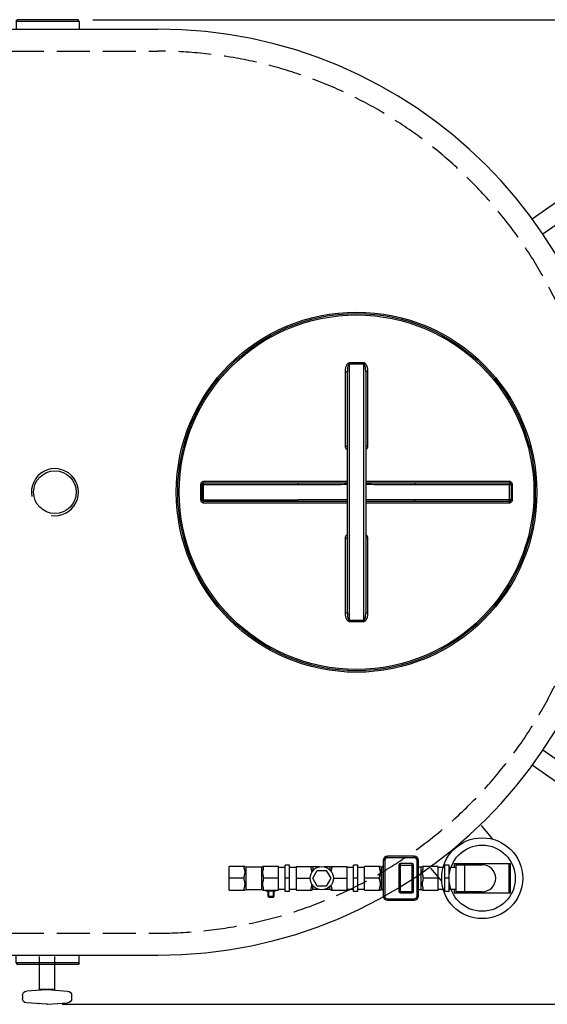
# Model space of a CAD drawing. Units: millimetres. Extents: x 1338 to 5477, y 2436 to 7315.
# Drawn here: x 4014 to 4731, y 2594 to 3933 of the extents above; entities that cross this region are included whole.
import ezdxf

# ---------------------------------------------------------------- set-up
doc = ezdxf.new("R2010")
doc.units = ezdxf.units.MM
doc.header["$LTSCALE"] = 20
doc.linetypes.add('AUSGEZOGEN', pattern=[0])
doc.linetypes.add('gen3a', pattern=[3.125, 2.25, -0.875])
for name, color, linetype in [('0N', 7, 'Continuous'), ('3AN', 6, 'gen3a'), ('5', 3, 'Continuous'), ('BILD', 7, 'AUSGEZOGEN')]:
    doc.layers.add(name, color=color, linetype=linetype)
doc.layers.add('AM_5', color=3, linetype='Continuous', lineweight=25)
doc.styles.get("Standard").update_dxf_attribs({"font": 'ISOCP.SHX'})
doc.dimstyles.new('AM_DIN$0', dxfattribs={"dimscale": 10, "dimtxt": 3.5, "dimasz": 2.5, "dimexe": 1, "dimexo": 1, "dimgap": 1.5, "dimtad": 1, "dimdsep": 46, "dimtxsty": 'STANDARD', "dimcen": 0, "dimclrd": 256, "dimclre": 256, "dimclrt": 2, "dimadec": 0, "dimazin": 2, "dimtp": 0.1, "dimtm": 0.1, "dimtfac": 0.71, "dimtdec": 3, "dimtmove": 0, "dimatfit": 3, "dimfxl": 1, "dimlwd": -1, "dimlwe": -1, "dimarcsym": 0})

# ---------------------------------------------------------------- blocks, each defined once
blk = doc.blocks.new('Muffe R2 DA')
for p, q in [((-42.8, 38.7), (-41.4, 41.2)), ((41.4, 41.2), (-41.4, 41.2)), ((42.8, 38.7), (41.4, 41.2)), ((42.8, 38.7), (-42.8, 38.7)), ((-42.8, 38.7), (-42.8, 28.4)), ((42.8, 38.7), (42.8, 28.4))]:
    blk.add_line(p, q)
blk = doc.blocks.new('fülleinheit DA')
for p, q in [((122.8, -37.5), (141.9, -52.2)), ((68.1, -108.8), (87.1, -123.5))]:
    blk.add_line(p, q)
for radius in [55, 45]:
    blk.add_circle((139.6, -107.1), radius)
blk = doc.blocks.new('transportösen DA')
for p, q in [((-97.2, 79.5), (-79.5, 97.2)), ((-79.5, 97.2), (-12.2, 29.9)), ((-97.2, 79.5), (-29.9, 12.2))]:
    blk.add_line(p, q)
blk = doc.blocks.new('0170.30.45-DS')
for p, q in [((-7722.5, 3187), (-6522.5, 3187)), ((-7722.5, 1927), (-6522.5, 1927))]:
    blk.add_line(p, q)
blk.add_arc((-6522.5, 2557), 630, 270, 90)
at = {"layer": '0N'}
blk.add_circle((-6662.5, 2557), 29, dxfattribs=at)
at = {"layer": '3AN'}
for p, q in [((-7722.5, 3157), (-6522.5, 3157)), ((-7722.5, 1957), (-6522.5, 1957))]:
    blk.add_line(p, q, dxfattribs=at)
blk.add_arc((-6522.5, 2557), 600, 270, 90, dxfattribs=at)
at = {"layer": '5'}
blk.add_arc((-6662.5, 2557), 32, 260.5504, 190.6258, dxfattribs=at)
blk.add_blockref('Muffe R2 DA', (-6672.5, 3158.6))
at = {"xscale": -1}
for name, p, rotation in [('transportösen DA', (-6031, 2901.2), 349.9999999999948), ('Muffe R2 DA', (-6672.5, 1955.4), 180)]:
    blk.add_blockref(name, p, dxfattribs=dict(at, rotation=rotation))
for name, p, rotation in [('transportösen DA', (-6031, 2212.9), 190.0000000000051), ('fülleinheit DA', (-6194.9, 2166.5), 347.5000000000156)]:
    blk.add_blockref(name, p, dxfattribs=dict(rotation=rotation))
blk = doc.blocks.new('sg2IOT3PA2')
at = {"layer": 'BILD', "color": 7, "linetype": 'AUSGEZOGEN'}
for p, q in [((-1088.3, 2641.2), (-1115.6, 2639.1)), ((-1086.8, 2641.2), (-1059.6, 2639.2)), ((-1121.1, 2629.3), (-1121.1, 2633.2)), ((-1054.1, 2629.3), (-1054.1, 2633.2)), ((-1088.3, 2621.3), (-1115.5, 2623.3)), ((-1086.8, 2621.2), (-1059.6, 2623.3))]:
    blk.add_line(p, q, dxfattribs=at)
blk.add_lwpolyline([(-1077.6, 2576.2), (-1077.6, 2621.2), (-1097.6, 2621.2), (-1097.6, 2576.2)], dxfattribs=at)
for centre, radius, start, end in [((-1087.6, 2631.2), 10, 85.684, 94.316), ((-1115.1, 2633.2), 6, 94.316, 180), ((-1115.1, 2629.3), 6, 180, 265.684), ((-1060.1, 2633.2), 6, 0, 85.684), ((-1060.1, 2629.3), 6, 274.316, 0), ((-1087.6, 2631.2), 10, 265.684, 274.316)]:
    blk.add_arc(centre, radius, start, end, dxfattribs=at)
blk.add_point((-1098.5, 2640.2), dxfattribs=at)
blk = doc.blocks.new('FE')
for p, q in [((5394.2, 2036.5), (5358.2, 2036.5)), ((5358.2, 2034.5), (5358.2, 2036.5)), ((5394.2, 2034.5), (5394.2, 2036.5)), ((5224.7, 2024.5), (5218.7, 2024.5)), ((5218.7, 1988.5), (5218.7, 2024.5)), ((5224.7, 1988.5), (5224.7, 2024.5)), ((5317.7, 2024.5), (5311.7, 2024.5)), ((5311.7, 1988.5), (5311.7, 2024.5)), ((5317.7, 1988.5), (5317.7, 2024.5)), ((5354.2, 2030.5), (5352.2, 2030.5)), ((5352.2, 2030.5), (5352.2, 1982.5)), ((5354.2, 2030.5), (5354.2, 1982.5)), ((5394.2, 2034.5), (5358.2, 2034.5)), ((5373.5, 2024.5), (5393.5, 2024.5)), ((5373.5, 2024.5), (5373.5, 1988.5)), ((5391.5, 2026.5), (5375.5, 2026.5)), ((5375.5, 1986.5), (5375.5, 2026.5)), ((5391.5, 1986.5), (5391.5, 2026.5)), ((5393.5, 1988.5), (5393.5, 2024.5)), ((5398.2, 2030.5), (5400.2, 2030.5)), ((5398.2, 1982.5), (5398.2, 2030.5)), ((5400.2, 1982.5), (5400.2, 2030.5)), ((5441.7, 2024.5), (5435.7, 2024.5)), ((5435.7, 1988.5), (5435.7, 2024.5)), ((5441.7, 1988.5), (5441.7, 2024.5)), ((5448.7, 2026.5), (5524.7, 2026.5)), ((5448.7, 2026.5), (5448.7, 2021.5)), ((5450.7, 2026.5), (5450.7, 1986.5)), ((5450.7, 2024.8), (5486.7, 2024.8)), ((5462.7, 2024.8), (5462.7, 1988.3)), ((5522.7, 2026.5), (5522.7, 1986.5)), ((5524.7, 2026.5), (5524.7, 1986.5)), ((5164, 2022.6), (5142.7, 2022.6)), ((5142.7, 1990.5), (5142.7, 2022.6)), ((5165.7, 2022), (5186.7, 2022)), ((5165.7, 1991), (5165.7, 2022)), ((5186.7, 2022), (5186.7, 1991)), ((5209.7, 2022.6), (5188.4, 2022.6)), ((5209.7, 1990.5), (5209.7, 2022.6)), ((5209.7, 2021.5), (5218.7, 2021.5)), ((5224.7, 2021.5), (5233.7, 2021.5)), ((5233.7, 2022.6), (5255, 2022.6)), ((5233.7, 2022.6), (5233.7, 1990.5)), ((5256.3, 2006.5), (5262.5, 2017.2)), ((5265.6, 2022), (5256.7, 2022)), ((5256.7, 2022), (5256.7, 2016.9)), ((5262.5, 2017.2), (5274.8, 2017.2)), ((5279.7, 2022), (5271.6, 2022)), ((5274.8, 2017.2), (5280.9, 2006.5)), ((5279.7, 2022), (5279.7, 2017.7)), ((5281.4, 2022.6), (5302.7, 2022.6)), ((5302.7, 2022.6), (5302.7, 1990.5)), ((5302.7, 2021.5), (5311.7, 2021.5)), ((5317.7, 2021.5), (5326.7, 2021.5)), ((5348, 2022.6), (5326.7, 2022.6)), ((5326.7, 1990.5), (5326.7, 2022.6)), ((5349.7, 2022), (5350.2, 2022)), ((5349.7, 1991), (5349.7, 2022)), ((5350.2, 1991), (5350.2, 2022)), ((5351.2, 2022.3), (5351.1, 2022.2)), ((5351.1, 2022.2), (5351.1, 2022.2)), ((5351.3, 2022.4), (5351.2, 2022.3)), ((5400.2, 2022), (5403.7, 2022)), ((5403.7, 1991), (5403.7, 2022)), ((5426.7, 2022.6), (5405.4, 2022.6)), ((5426.7, 1990.5), (5426.7, 2022.6)), ((5426.7, 2021.5), (5435.7, 2021.5)), ((5441.7, 2021.5), (5450.7, 2021.5)), ((5162.7, 2006.5), (5142.7, 2006.5)), ((5209.7, 2006.5), (5189.7, 2006.5)), ((5224.7, 2006.5), (5218.7, 2006.5)), ((5233.7, 2006.5), (5252.8, 2006.5)), ((5262.5, 1995.9), (5256.3, 2006.5)), ((5256.7, 1991), (5256.7, 1996.2)), ((5280.9, 2006.5), (5274.8, 1995.9)), ((5284.4, 2006.5), (5302.7, 2006.5)), ((5317.7, 2006.5), (5311.7, 2006.5)), ((5346.7, 2006.5), (5326.7, 2006.5)), ((5426.7, 2006.5), (5406.7, 2006.5)), ((5441.7, 2006.5), (5435.7, 2006.5)), ((5142.7, 1990.5), (5164, 1990.5)), ((5165.7, 1991), (5186.7, 1991)), ((5188.4, 1990.5), (5209.7, 1990.5)), ((5192.2, 1990.5), (5192.2, 1990)), ((5192.2, 1990), (5194, 1989)), ((5205.5, 1989), (5194, 1989)), ((5195.7, 1981.7), (5195.7, 1989)), ((5196, 1990.5), (5196, 1990)), ((5196.5, 1980.9), (5196.5, 1989)), ((5203, 1980.9), (5203, 1989)), ((5203.5, 1990.5), (5203.5, 1990)), ((5203.7, 1989), (5203.7, 1981.7)), ((5207.2, 1990), (5205.5, 1989)), ((5207.2, 1990.5), (5207.2, 1990)), ((5209.7, 1991.5), (5218.7, 1991.5)), ((5224.7, 1988.5), (5218.7, 1988.5)), ((5224.7, 1991.5), (5233.7, 1991.5)), ((5233.7, 1990.5), (5255, 1990.5)), ((5265.6, 1991), (5256.7, 1991)), ((5274.8, 1995.9), (5262.5, 1995.9)), ((5279.7, 1991), (5271.6, 1991)), ((5279.7, 1991), (5279.7, 1995.4)), ((5281.4, 1990.5), (5302.7, 1990.5)), ((5302.7, 1991.5), (5311.7, 1991.5)), ((5317.7, 1988.5), (5311.7, 1988.5)), ((5317.7, 1991.5), (5326.7, 1991.5)), ((5326.7, 1990.5), (5348, 1990.5)), ((5349.7, 1991), (5350.2, 1991)), ((5351.1, 1990.8), (5351.1, 1990.8)), ((5351.1, 1990.8), (5351.2, 1990.8)), ((5373.5, 1988.5), (5393.5, 1988.5)), ((5375.5, 1986.5), (5391.5, 1986.5)), ((5400.2, 1991), (5403.7, 1991)), ((5405.4, 1990.5), (5426.7, 1990.5)), ((5426.7, 1991.5), (5435.7, 1991.5)), ((5441.7, 1988.5), (5435.7, 1988.5)), ((5441.7, 1991.5), (5450.7, 1991.5)), ((5448.7, 1991.5), (5448.7, 1986.5)), ((5448.7, 1986.5), (5524.7, 1986.5)), ((5450.7, 1988.3), (5486.7, 1988.3)), ((5203.7, 1981.7), (5195.7, 1981.7)), ((5197, 1980.5), (5195.7, 1981.7)), ((5202.5, 1980.5), (5197, 1980.5)), ((5202.5, 1980.5), (5203.7, 1981.7)), ((5354.2, 1982.5), (5352.2, 1982.5)), ((5358.2, 1978.5), (5394.2, 1978.5)), ((5358.2, 1978.5), (5358.2, 1976.5)), ((5358.2, 1976.5), (5394.2, 1976.5)), ((5394.2, 1978.5), (5394.2, 1976.5)), ((5398.2, 1982.5), (5400.2, 1982.5))]:
    blk.add_line(p, q)
for points in [[(5352.2, 2023.9), (5352.2, 2023.8), (5352.1, 2023.5), (5352.1, 2023.3), (5352, 2023.1), (5351.9, 2022.9), (5351.7, 2022.7), (5351.5, 2022.6), (5351.3, 2022.4)], [(5351.2, 1990.8), (5351.3, 1990.7), (5351.5, 1990.5), (5351.7, 1990.4), (5351.9, 1990.2), (5352, 1990), (5352.1, 1989.8), (5352.1, 1989.6), (5352.2, 1989.3), (5352.2, 1989.2)]]:
    blk.add_lwpolyline(points)
blk.add_circle((5268.6, 2006.5), 15.8)
for centre, radius, start, end in [((5358.2, 2030.5), 6, 90, 180), ((5394.2, 2030.5), 6, 0, 90), ((5358.2, 2030.5), 4, 90, 180), ((5375.5, 2024.5), 2, 90, 180), ((5391.5, 2024.5), 2, 0, 90), ((5394.2, 2030.5), 4, 0, 90), ((5486.7, 2006.5), 18.3, 270, 90), ((5165.7, 2025), 3, 235.6115, 270), ((5186.7, 2025), 3, 270, 304.3891), ((5256.7, 2025), 3, 235.6109, 270), ((5279.7, 2025), 3, 270, 304.3885), ((5349.7, 2025), 3, 235.6125, 270), ((5350.2, 2024), 2, 270.0014, 296.6854), ((5403.7, 2025), 3, 270, 304.3885), ((5165.7, 1988), 3, 90, 124.3885), ((5186.7, 1988), 3, 55.6109, 90), ((5194.1, 1992.7), 3.32, 244.4385, 304.4385), ((5199.7, 2001.8), 12.4, 252.383, 287.617), ((5205.4, 1992.7), 3.32, 235.5615, 295.5615), ((5256.7, 1988), 3, 90, 124.3891), ((5279.7, 1988), 3, 55.6115, 90), ((5349.7, 1988), 3, 90, 124.3875), ((5350.2, 1989), 2, 63.3142, 89.9983), ((5375.5, 1988.5), 2, 180, 270), ((5391.5, 1988.5), 2, 270, 0), ((5403.7, 1988), 3, 55.6115, 90), ((5358.2, 1982.5), 6, 180, 270), ((5358.2, 1982.5), 4, 180, 270), ((5394.2, 1982.5), 6, 270, 0), ((5394.2, 1982.5), 4, 270, 0)]:
    blk.add_arc(centre, radius, start, end)
for points, knots in [([(5351.4, 2022.4), (5351.4, 2022.4), (5351.5, 2022.5), (5351.6, 2022.6), (5351.8, 2022.8), (5351.9, 2023), (5352.1, 2023.2), (5352.1, 2023.4), (5352.2, 2023.6), (5352.2, 2023.7), (5352.2, 2023.7)], [0, 0, 0, 0, 0.063001, 0.325395, 0.578604, 0.827353, 1.074149, 1.314825, 1.553002, 1.619618, 1.619618, 1.619618, 1.619618]), ([(5162.7, 2022.6), (5162.7, 2022.1), (5162.8, 2021.1), (5163, 2019.7), (5163.4, 2018.4), (5163.7, 2017.1), (5163.9, 2016), (5164, 2014.8), (5164, 2013.7), (5163.8, 2012.5), (5163.5, 2011.4), (5163.2, 2010.2), (5163, 2009.1), (5162.8, 2007.8), (5162.7, 2007), (5162.7, 2006.5)], [0, 0, 0, 0, 1.37147, 2.840848, 4.276311, 5.559866, 6.691896, 7.844605, 9.025941, 10.200712, 11.365207, 12.524953, 13.708085, 14.946949, 16.272006, 16.272006, 16.272006, 16.272006]), ([(5189.7, 2006.5), (5189.7, 2007), (5189.6, 2007.9), (5189.4, 2009.1), (5189.2, 2010.3), (5188.9, 2011.4), (5188.6, 2012.6), (5188.4, 2013.7), (5188.4, 2014.9), (5188.5, 2016), (5188.8, 2017.2), (5189.1, 2018.4), (5189.4, 2019.8), (5189.6, 2021.2), (5189.7, 2022.1), (5189.7, 2022.6)], [0, 0, 0, 0, 1.350636, 2.616492, 3.822231, 4.99438, 6.156672, 7.321019, 8.493264, 9.636591, 10.764238, 12.041707, 13.460355, 14.910928, 16.272017, 16.272017, 16.272017, 16.272017]), ([(5253.7, 2022.6), (5253.7, 2022.1), (5253.8, 2021.2), (5254, 2019.8), (5254.4, 2018.4), (5254.7, 2017.2), (5254.9, 2016), (5255, 2015.1), (5255, 2014.7), (5255, 2014.6)], [0, 0, 0, 0, 1.362094, 2.826341, 4.26207, 5.547305, 6.679403, 7.830854, 8.118778, 8.118778, 8.118778, 8.118778]), ([(5281.5, 2015.6), (5281.5, 2015.8), (5281.6, 2016.3), (5281.8, 2017.2), (5282.1, 2018.4), (5282.4, 2019.8), (5282.6, 2021.2), (5282.7, 2022.1), (5282.7, 2022.6)], [0, 0, 0, 0, 0.44248, 1.572573, 2.855125, 4.279573, 5.726605, 7.068636, 7.068636, 7.068636, 7.068636]), ([(5346.7, 2022.6), (5346.7, 2022.1), (5346.8, 2021.1), (5347, 2019.7), (5347.4, 2018.4), (5347.7, 2017.1), (5347.9, 2016), (5348, 2014.8), (5348, 2013.7), (5347.8, 2012.5), (5347.5, 2011.4), (5347.2, 2010.2), (5347, 2009.1), (5346.8, 2007.8), (5346.7, 2007), (5346.7, 2006.5)], [0, 0, 0, 0, 1.371075, 2.840962, 4.276646, 5.559094, 6.689213, 7.841987, 9.024779, 10.200643, 11.365595, 12.525263, 13.708084, 14.946732, 16.272003, 16.272003, 16.272003, 16.272003]), ([(5406.7, 2006.5), (5406.7, 2007), (5406.6, 2007.9), (5406.4, 2009.1), (5406.2, 2010.3), (5405.9, 2011.4), (5405.6, 2012.6), (5405.4, 2013.7), (5405.4, 2014.9), (5405.5, 2016), (5405.8, 2017.2), (5406.1, 2018.4), (5406.4, 2019.8), (5406.6, 2021.2), (5406.7, 2022.1), (5406.7, 2022.6)], [0, 0, 0, 0, 1.349426, 2.613269, 3.817088, 4.988295, 6.151333, 7.317659, 8.49205, 9.636056, 10.762237, 12.039035, 13.458604, 14.910515, 16.272012, 16.272012, 16.272012, 16.272012]), ([(5162.7, 2006.5), (5162.7, 2006.1), (5162.8, 2005.2), (5163, 2003.9), (5163.3, 2002.8), (5163.6, 2001.6), (5163.8, 2000.5), (5164, 1999.3), (5164, 1998.2), (5163.9, 1997), (5163.7, 1995.9), (5163.4, 1994.6), (5163, 1993.3), (5162.8, 1991.9), (5162.7, 1991), (5162.7, 1990.5)], [0, 0, 0, 0, 1.353806, 2.621036, 3.827221, 4.999809, 6.162898, 7.328222, 8.500961, 9.645876, 10.775969, 12.058521, 13.482969, 14.930001, 16.272032, 16.272032, 16.272032, 16.272032]), ([(5189.7, 1990.5), (5189.7, 1991), (5189.6, 1991.9), (5189.4, 1993.3), (5189.1, 1994.7), (5188.7, 1995.9), (5188.5, 1997.1), (5188.4, 1998.2), (5188.4, 1999.4), (5188.6, 2000.6), (5188.9, 2001.7), (5189.2, 2002.8), (5189.4, 2004), (5189.6, 2005.2), (5189.7, 2006.1), (5189.7, 2006.5)], [0, 0, 0, 0, 1.362094, 2.826341, 4.26207, 5.547305, 6.679403, 7.830854, 9.009883, 10.182847, 11.345308, 12.50369, 13.687997, 14.933101, 16.272006, 16.272006, 16.272006, 16.272006]), ([(5255, 1998.5), (5255, 1998.4), (5255, 1997.9), (5254.9, 1997), (5254.7, 1995.9), (5254.4, 1994.6), (5254, 1993.3), (5253.8, 1991.9), (5253.7, 1991), (5253.7, 1990.5)], [0, 0, 0, 0, 0.3425, 1.485826, 2.613474, 3.890942, 5.30959, 6.760164, 8.121252, 8.121252, 8.121252, 8.121252]), ([(5282.7, 1990.5), (5282.7, 1991), (5282.6, 1991.9), (5282.4, 1993.3), (5282.1, 1994.7), (5281.7, 1995.9), (5281.6, 1996.8), (5281.5, 1997.3), (5281.5, 1997.5)], [0, 0, 0, 0, 1.37147, 2.840848, 4.276311, 5.559866, 6.691896, 7.067766, 7.067766, 7.067766, 7.067766]), ([(5346.7, 2006.5), (5346.7, 2006.1), (5346.8, 2005.2), (5347, 2004), (5347.3, 2002.8), (5347.6, 2001.6), (5347.8, 2000.5), (5348, 1999.3), (5348, 1998.2), (5347.9, 1997), (5347.7, 1995.9), (5347.4, 1994.6), (5347, 1993.3), (5346.8, 1991.9), (5346.7, 1991), (5346.7, 1990.5)], [0, 0, 0, 0, 1.352569, 2.617785, 3.822076, 4.993767, 6.157639, 7.324966, 8.499848, 9.645438, 10.774064, 12.055941, 13.48133, 14.929673, 16.272028, 16.272028, 16.272028, 16.272028]), ([(5406.7, 1990.5), (5406.7, 1991), (5406.6, 1991.9), (5406.4, 1993.3), (5406.1, 1994.7), (5405.7, 1995.9), (5405.5, 1997.1), (5405.4, 1998.2), (5405.4, 1999.4), (5405.6, 2000.6), (5405.9, 2001.7), (5406.2, 2002.8), (5406.4, 2004), (5406.6, 2005.2), (5406.7, 2006.1), (5406.7, 2006.5)], [0, 0, 0, 0, 1.361637, 2.826365, 4.262337, 5.546497, 6.676677, 7.828173, 9.008627, 10.182669, 11.345586, 12.503907, 13.687932, 14.932852, 16.272003, 16.272003, 16.272003, 16.272003]), ([(5352.2, 1989.2), (5352.2, 1989.3), (5352.2, 1989.4), (5352.1, 1989.6), (5352.1, 1989.9), (5351.9, 1990.1), (5351.8, 1990.3), (5351.6, 1990.5), (5351.4, 1990.6), (5351.3, 1990.7), (5351.2, 1990.8)], [0, 0, 0, 0, 0.173792, 0.412229, 0.653381, 0.900625, 1.149912, 1.403571, 1.665881, 1.92254, 1.92254, 1.92254, 1.92254])]:
    blk.add_open_spline(points, degree=3, knots=knots)
for points in [[(5351.2, 2022.3), (5351.3, 2022.3), (5351.3, 2022.4), (5351.4, 2022.4)], [(5351.2, 2022.3), (5351.2, 2022.3), (5351.2, 2022.3), (5351.2, 2022.3)], [(5143.9, 1990.5), (5143.8, 1990.5), (5143.6, 1990.5), (5143.5, 1990.5)], [(5351.2, 1990.8), (5351.2, 1990.8), (5351.2, 1990.8), (5351.2, 1990.8)]]:
    blk.add_open_spline(points, degree=3)
blk = doc.blocks.new('Deckel_DS')
for p, q in [((6081.5, 2969), (6081.5, 3317.7)), ((6100.5, 3317.7), (6100.5, 2969)), ((6075.5, 3307.5), (6075.5, 3206)), ((6078.5, 2979), (6078.5, 3307.6)), ((6103.5, 3307.6), (6103.5, 2979)), ((6106.5, 3206), (6106.5, 3307.5)), ((5879.1, 3153.8), (5879.1, 3132.8)), ((5881, 3132.8), (5881, 3153.8)), ((5881, 3153.8), (6011.2, 3153.8)), ((5883, 3130.8), (5883, 3155.8)), ((5883, 3155.8), (6011.2, 3155.8)), ((6078.5, 3157.8), (5883.1, 3157.8)), ((6011.2, 3155.8), (6011.2, 3153.8)), ((6298.8, 3157.8), (6103.5, 3157.8)), ((6170.8, 3155.8), (6170.8, 3153.8)), ((6170.8, 3155.8), (6299, 3155.8)), ((6170.8, 3153.8), (6301, 3153.8)), ((6299, 3130.8), (6299, 3155.8)), ((6301, 3153.8), (6301, 3132.8)), ((6302.8, 3132.8), (6302.8, 3153.8)), ((5881, 3132.8), (6011.2, 3132.8)), ((6011.2, 3130.8), (5883, 3130.8)), ((5883.1, 3128.8), (6078.5, 3128.8)), ((6011.2, 3130.8), (6011.2, 3132.8)), ((6103.5, 3128.8), (6298.8, 3128.8)), ((6170.8, 3130.8), (6170.8, 3132.8)), ((6301, 3132.8), (6170.8, 3132.8)), ((6299, 3130.8), (6170.8, 3130.8)), ((6075.5, 3080.6), (6075.5, 2979.2)), ((6106.5, 2979.2), (6106.5, 3080.6))]:
    blk.add_line(p, q)
for radius in [245, 243, 241.1]:
    blk.add_circle((6091, 3143.3), radius)
for centre, start, end in [((5883, 3153.8), 90, 180.0013), ((6299, 3153.8), 0, 90.001), ((5883, 3132.8), 179.987, 270), ((6299, 3132.8), 270, 0)]:
    blk.add_arc(centre, 2, start, end)
for points, knots in [([(6081.5, 3319.2), (6081.2, 3319.2), (6080.5, 3319.1), (6079.5, 3318.6), (6078.7, 3317.9), (6077.9, 3316.9), (6077.2, 3315.8), (6076.6, 3314.5), (6076.2, 3313), (6075.8, 3311.3), (6075.6, 3309.5), (6075.5, 3308.2), (6075.5, 3307.5)], [0, 0, 0, 0, 0.964325, 2.017083, 3.150855, 4.371427, 5.693107, 7.128112, 8.688827, 10.390249, 12.24932, 14.282761, 14.282761, 14.282761, 14.282761]), ([(6081.5, 3317.7), (6081.1, 3317.7), (6080.3, 3317.1), (6079.8, 3316), (6079.3, 3314.8), (6079, 3313.6), (6078.8, 3312.4), (6078.6, 3310.9), (6078.5, 3309.3), (6078.5, 3308.2), (6078.5, 3307.6)], [0, 0, 0, 0, 1.075647, 2.703514, 3.72412, 4.878749, 6.170303, 7.606223, 9.196853, 10.952489, 10.952489, 10.952489, 10.952489]), ([(6091, 3319.2), (6089.9, 3319.2), (6087.8, 3319.2), (6084.7, 3319.2), (6082.6, 3319.2), (6081.5, 3319.2)], [0, 0, 0, 0, 3.163025, 6.327288, 9.490548, 9.490548, 9.490548, 9.490548]), ([(6081.5, 3319.2), (6081.5, 3318.8), (6081.5, 3318.3), (6081.5, 3317.8), (6081.5, 3317.7)], [0, 0, 0, 0, 1.059871, 1.536584, 1.536584, 1.536584, 1.536584]), ([(6091, 3317.6), (6089.9, 3317.6), (6087.8, 3317.6), (6084.7, 3317.6), (6082.5, 3317.6), (6081.5, 3317.7)], [0, 0, 0, 0, 3.166251, 6.333538, 9.500037, 9.500037, 9.500037, 9.500037]), ([(6100.5, 3319.2), (6099.4, 3319.2), (6097.3, 3319.2), (6094.2, 3319.2), (6092, 3319.2), (6091, 3319.2)], [0, 0, 0, 0, 3.163217, 6.327403, 9.490548, 9.490548, 9.490548, 9.490548]), ([(6100.5, 3317.7), (6099.4, 3317.6), (6097.3, 3317.6), (6094.2, 3317.6), (6092, 3317.6), (6091, 3317.6)], [0, 0, 0, 0, 3.166399, 6.333656, 9.500037, 9.500037, 9.500037, 9.500037]), ([(6106.5, 3307.5), (6106.5, 3307.9), (6106.4, 3308.8), (6106.3, 3310), (6106.2, 3311.2), (6106, 3312.2), (6105.7, 3313.2), (6105.5, 3314.1), (6105.1, 3315.1), (6104.6, 3316.2), (6103.8, 3317.3), (6103.1, 3318.1), (6102.2, 3318.7), (6101.4, 3319.1), (6100.8, 3319.2), (6100.5, 3319.2)], [0, 0, 0, 0, 1.344734, 2.591966, 3.753972, 4.823117, 5.806282, 6.712371, 7.55033, 9.057111, 10.353104, 11.467652, 12.476082, 13.408269, 14.286019, 14.286019, 14.286019, 14.286019]), ([(6100.5, 3319.2), (6100.5, 3318.8), (6100.5, 3318.3), (6100.5, 3317.8), (6100.5, 3317.7)], [0, 0, 0, 0, 1.05986, 1.53657, 1.53657, 1.53657, 1.53657]), ([(6103.5, 3307.6), (6103.5, 3308), (6103.5, 3308.8), (6103.4, 3309.9), (6103.3, 3310.8), (6103.2, 3312), (6103, 3313.2), (6102.7, 3314.5), (6102.4, 3315.6), (6101.9, 3316.5), (6101.4, 3317.3), (6100.8, 3317.7), (6100.5, 3317.7)], [0, 0, 0, 0, 1.162263, 2.235015, 3.22796, 4.134032, 5.709868, 7.021158, 8.112075, 8.991358, 10.008952, 10.963704, 10.963704, 10.963704, 10.963704]), ([(6075.5, 3307.5), (6075.9, 3307.5), (6076.6, 3307.4), (6077.4, 3307.6), (6078.5, 3307.3), (6078.5, 3307.6)], [0, 0, 0, 0, 1.143358, 2.11203, 2.992884, 2.992884, 2.992884, 2.992884]), ([(6106.5, 3307.5), (6106.1, 3307.5), (6105.3, 3307.4), (6104.5, 3307.6), (6103.5, 3307.3), (6103.5, 3307.6)], [0, 0, 0, 0, 1.143356, 2.112029, 2.992884, 2.992884, 2.992884, 2.992884]), ([(6075.5, 3206), (6075.9, 3206), (6076.6, 3206), (6077.4, 3206.2), (6078.5, 3205.8), (6078.5, 3206.1)], [0, 0, 0, 0, 1.143302, 2.111414, 2.985741, 2.985741, 2.985741, 2.985741]), ([(6075.5, 3206), (6075.5, 3205.5), (6075.7, 3204.4), (6076.3, 3202.8), (6077.3, 3201.6), (6078.1, 3201), (6078.5, 3200.8)], [0, 0, 0, 0, 1.68369, 3.316798, 4.892808, 6.29, 6.29, 6.29, 6.29]), ([(6106.5, 3206), (6106.1, 3206), (6105.3, 3206), (6104.5, 3206.2), (6103.5, 3205.8), (6103.5, 3206.1)], [0, 0, 0, 0, 1.143297, 2.111409, 2.985741, 2.985741, 2.985741, 2.985741]), ([(6103.5, 3200.8), (6103.9, 3201), (6104.7, 3201.6), (6105.7, 3202.9), (6106.3, 3204.4), (6106.5, 3205.5), (6106.5, 3206)], [0, 0, 0, 0, 1.410321, 2.989278, 4.619534, 6.290816, 6.290816, 6.290816, 6.290816]), ([(5883.1, 3157.8), (5882.7, 3157.8), (5881.9, 3157.7), (5880.7, 3157.1), (5879.8, 3156.2), (5879.3, 3155.1), (5879.1, 3154.2), (5879.1, 3153.8)], [0, 0, 0, 0, 1.250773, 2.503921, 3.755278, 5.001407, 6.253101, 6.253101, 6.253101, 6.253101]), ([(5879.1, 3153.8), (5879.4, 3153.8), (5879.9, 3154), (5881, 3153.5), (5881, 3153.8)], [0, 0, 0, 0, 0.939234, 1.85878, 1.85878, 1.85878, 1.85878]), ([(5883.1, 3157.8), (5883.1, 3157.5), (5883, 3157), (5883.3, 3155.8), (5883, 3155.8)], [0, 0, 0, 0, 0.996105, 1.997706, 1.997706, 1.997706, 1.997706]), ([(6011.2, 3155.8), (6016.3, 3155.8), (6026.9, 3155.8), (6043.4, 3155.8), (6060.8, 3155.9), (6072.6, 3155.9), (6078.5, 3155.9)], [0, 0, 0, 0, 15.250923, 31.813916, 49.604021, 67.310143, 67.310143, 67.310143, 67.310143]), ([(6011.2, 3153.8), (6016.3, 3153.8), (6026.9, 3153.8), (6043.4, 3153.9), (6060.8, 3153.9), (6072.6, 3154), (6078.5, 3154)], [0, 0, 0, 0, 15.254868, 31.819379, 49.608702, 67.310255, 67.310255, 67.310255, 67.310255]), ([(6103.5, 3155.9), (6108.4, 3155.9), (6119.5, 3155.9), (6136.6, 3155.9), (6154.2, 3155.8), (6165.4, 3155.8), (6170.8, 3155.8)], [0, 0, 0, 0, 14.644572, 33.515286, 51.198063, 67.310142, 67.310142, 67.310142, 67.310142]), ([(6103.5, 3154), (6108.4, 3154), (6119.5, 3153.9), (6136.6, 3153.9), (6154.2, 3153.8), (6165.4, 3153.8), (6170.8, 3153.8)], [0, 0, 0, 0, 14.640324, 33.50991, 51.194089, 67.310252, 67.310252, 67.310252, 67.310252]), ([(6298.8, 3157.8), (6298.8, 3157.5), (6299, 3157), (6298.7, 3155.8), (6299, 3155.8)], [0, 0, 0, 0, 0.996089, 1.997706, 1.997706, 1.997706, 1.997706]), ([(6302.8, 3153.8), (6302.8, 3154.2), (6302.7, 3155.1), (6302.1, 3156.2), (6301.2, 3157.1), (6300.1, 3157.7), (6299.3, 3157.8), (6298.8, 3157.8)], [0, 0, 0, 0, 1.247455, 2.498304, 3.749996, 4.998679, 6.2531, 6.2531, 6.2531, 6.2531]), ([(6302.8, 3153.8), (6302.5, 3153.8), (6302.1, 3154), (6301, 3153.5), (6301, 3153.8)], [0, 0, 0, 0, 0.939248, 1.85878, 1.85878, 1.85878, 1.85878]), ([(5879.1, 3132.8), (5879.4, 3132.8), (5879.9, 3132.7), (5881, 3133.1), (5881, 3132.8)], [0, 0, 0, 0, 0.939248, 1.85878, 1.85878, 1.85878, 1.85878]), ([(5879.1, 3132.8), (5879.1, 3132.4), (5879.3, 3131.6), (5879.8, 3130.4), (5880.7, 3129.5), (5881.9, 3129), (5882.7, 3128.8), (5883.1, 3128.8)], [0, 0, 0, 0, 1.247455, 2.498304, 3.749996, 4.998679, 6.2531, 6.2531, 6.2531, 6.2531]), ([(5883.1, 3128.8), (5883.1, 3129.2), (5883, 3129.7), (5883.3, 3130.8), (5883, 3130.8)], [0, 0, 0, 0, 0.996089, 1.997706, 1.997706, 1.997706, 1.997706]), ([(6078.5, 3132.7), (6073.6, 3132.7), (6062.4, 3132.7), (6045.4, 3132.8), (6027.8, 3132.8), (6016.5, 3132.8), (6011.2, 3132.8)], [0, 0, 0, 0, 14.640324, 33.50991, 51.194089, 67.310252, 67.310252, 67.310252, 67.310252]), ([(6078.5, 3130.8), (6073.6, 3130.8), (6062.4, 3130.8), (6045.4, 3130.8), (6027.8, 3130.8), (6016.5, 3130.8), (6011.2, 3130.8)], [0, 0, 0, 0, 14.644572, 33.515286, 51.198063, 67.310142, 67.310142, 67.310142, 67.310142]), ([(6170.8, 3132.8), (6165.7, 3132.8), (6155.1, 3132.8), (6138.6, 3132.8), (6121.2, 3132.7), (6109.4, 3132.7), (6103.5, 3132.7)], [0, 0, 0, 0, 15.254868, 31.819379, 49.608702, 67.310255, 67.310255, 67.310255, 67.310255]), ([(6170.8, 3130.8), (6165.7, 3130.8), (6155.1, 3130.8), (6138.6, 3130.8), (6121.2, 3130.8), (6109.4, 3130.8), (6103.5, 3130.8)], [0, 0, 0, 0, 15.250923, 31.813916, 49.604021, 67.310143, 67.310143, 67.310143, 67.310143]), ([(6298.8, 3128.8), (6298.8, 3129.2), (6299, 3129.7), (6298.7, 3130.8), (6299, 3130.8)], [0, 0, 0, 0, 0.996105, 1.997706, 1.997706, 1.997706, 1.997706]), ([(6298.8, 3128.8), (6299.3, 3128.8), (6300.1, 3129), (6301.2, 3129.5), (6302.1, 3130.4), (6302.7, 3131.6), (6302.8, 3132.4), (6302.8, 3132.8)], [0, 0, 0, 0, 1.250773, 2.503921, 3.755278, 5.001407, 6.253101, 6.253101, 6.253101, 6.253101]), ([(6302.8, 3132.8), (6302.5, 3132.8), (6302.1, 3132.7), (6301, 3133.1), (6301, 3132.8)], [0, 0, 0, 0, 0.939234, 1.85878, 1.85878, 1.85878, 1.85878]), ([(6078.5, 3085.9), (6078.1, 3085.6), (6077.3, 3085), (6076.3, 3083.8), (6075.7, 3082.3), (6075.5, 3081.2), (6075.5, 3080.6)], [0, 0, 0, 0, 1.399446, 2.975815, 4.60803, 6.290174, 6.290174, 6.290174, 6.290174]), ([(6106.5, 3080.6), (6106.5, 3081.2), (6106.3, 3082.3), (6105.7, 3083.8), (6104.7, 3085), (6103.9, 3085.6), (6103.5, 3085.9)], [0, 0, 0, 0, 1.671097, 3.301298, 4.879589, 6.290846, 6.290846, 6.290846, 6.290846]), ([(6075.5, 3080.6), (6075.9, 3080.6), (6076.6, 3080.7), (6077.4, 3080.5), (6078.5, 3080.8), (6078.5, 3080.6)], [0, 0, 0, 0, 1.143297, 2.111409, 2.98574, 2.98574, 2.98574, 2.98574]), ([(6106.5, 3080.6), (6106.1, 3080.6), (6105.3, 3080.7), (6104.5, 3080.5), (6103.5, 3080.8), (6103.5, 3080.6)], [0, 0, 0, 0, 1.143302, 2.111414, 2.985741, 2.985741, 2.985741, 2.985741]), ([(6075.5, 2979.2), (6075.9, 2979.2), (6076.6, 2979.2), (6077.4, 2979), (6078.5, 2979.3), (6078.5, 2979)], [0, 0, 0, 0, 1.143349, 2.112022, 2.992884, 2.992884, 2.992884, 2.992884]), ([(6075.5, 2979.2), (6075.5, 2978.5), (6075.6, 2977.2), (6075.8, 2975.3), (6076.2, 2973.7), (6076.6, 2972.2), (6077.2, 2970.9), (6077.9, 2969.7), (6078.7, 2968.8), (6079.5, 2968), (6080.5, 2967.6), (6081.2, 2967.4), (6081.5, 2967.5)], [0, 0, 0, 0, 2.030692, 3.885107, 5.581727, 7.140511, 8.57478, 9.896659, 11.116003, 12.253767, 13.314002, 14.282689, 14.282689, 14.282689, 14.282689]), ([(6078.5, 2979), (6078.5, 2978.4), (6078.5, 2977.3), (6078.6, 2975.7), (6078.8, 2974.3), (6079, 2973), (6079.3, 2971.9), (6079.7, 2970.9), (6080.2, 2969.8), (6080.9, 2969), (6081.5, 2969)], [0, 0, 0, 0, 1.753266, 3.339971, 4.771961, 6.06218, 7.216594, 8.237965, 9.123618, 10.910444, 10.910444, 10.910444, 10.910444]), ([(6100.5, 2967.5), (6100.8, 2967.5), (6101.4, 2967.5), (6102.3, 2967.9), (6103.1, 2968.5), (6103.8, 2969.3), (6104.5, 2970.3), (6105, 2971.4), (6105.5, 2972.7), (6105.9, 2974.1), (6106.2, 2975.6), (6106.4, 2977.3), (6106.5, 2978.5), (6106.5, 2979.2)], [0, 0, 0, 0, 0.888641, 1.830122, 2.844158, 3.923725, 5.08414, 6.329906, 7.67552, 9.131926, 10.711571, 12.425565, 14.285509, 14.285509, 14.285509, 14.285509]), ([(6100.5, 2969), (6100.8, 2969), (6101.6, 2969.4), (6102.1, 2970.4), (6102.5, 2971.4), (6102.8, 2972.4), (6103, 2973.4), (6103.2, 2974.6), (6103.4, 2976), (6103.5, 2977.4), (6103.5, 2978.5), (6103.5, 2979)], [0, 0, 0, 0, 0.966356, 2.376607, 3.253182, 4.237115, 5.333584, 6.547157, 7.884988, 9.353634, 10.95989, 10.95989, 10.95989, 10.95989]), ([(6106.5, 2979.2), (6106.1, 2979.2), (6105.3, 2979.2), (6104.5, 2979), (6103.5, 2979.3), (6103.5, 2979)], [0, 0, 0, 0, 1.143358, 2.11203, 2.992884, 2.992884, 2.992884, 2.992884]), ([(6081.5, 2969), (6082.5, 2969), (6084.7, 2969), (6087.8, 2969), (6089.9, 2969), (6091, 2969)], [0, 0, 0, 0, 3.166488, 6.333783, 9.500037, 9.500037, 9.500037, 9.500037]), ([(6081.5, 2967.5), (6081.5, 2967.8), (6081.5, 2968.3), (6081.5, 2968.8), (6081.5, 2969)], [0, 0, 0, 0, 1.05986, 1.53657, 1.53657, 1.53657, 1.53657]), ([(6081.5, 2967.5), (6082.6, 2967.5), (6084.7, 2967.5), (6087.8, 2967.5), (6089.9, 2967.5), (6091, 2967.5)], [0, 0, 0, 0, 3.163248, 6.327528, 9.490548, 9.490548, 9.490548, 9.490548]), ([(6091, 2969), (6092, 2969), (6094.2, 2969), (6097.3, 2969), (6099.4, 2969), (6100.5, 2969)], [0, 0, 0, 0, 3.166373, 6.333628, 9.500037, 9.500037, 9.500037, 9.500037]), ([(6091, 2967.5), (6092, 2967.5), (6094.2, 2967.5), (6097.3, 2967.5), (6099.4, 2967.5), (6100.5, 2967.5)], [0, 0, 0, 0, 3.163141, 6.327327, 9.490548, 9.490548, 9.490548, 9.490548]), ([(6100.5, 2967.5), (6100.5, 2967.8), (6100.5, 2968.3), (6100.5, 2968.8), (6100.5, 2969)], [0, 0, 0, 0, 1.059923, 1.536647, 1.536647, 1.536647, 1.536647])]:
    blk.add_open_spline(points, degree=3, knots=knots)
blk = doc.blocks.new('*D35')
at = {"layer": 'AM_5', "transparency": 16777216}
for p, q in [((4113.4, 3933.4), (5437.6, 3933.4)), ((5417.6, 3883.4), (5417.6, 2643.7)), ((4072, 2593.7), (5437.6, 2593.7))]:
    blk.add_line(p, q, dxfattribs=at)
for points in [[(5409.3, 3883.4), (5425.9, 3883.4), (5417.6, 3933.4)], [(5409.3, 2643.7), (5425.9, 2643.7), (5417.6, 2593.7)]]:
    blk.add_solid(points, dxfattribs=at)
at = {"layer": 'DEFPOINTS', "color": 0, "transparency": 16777216}
for p in [(4093.4, 3933.4), (4052, 2593.7), (5417.6, 2593.7)]:
    blk.add_point(p, dxfattribs=at)
at = {"layer": 'AM_5', "color": 2, "transparency": 16777216, "insert": (5352.6, 3263.5), "char_height": 70, "attachment_point": 5, "rotation": 90}
blk.add_mtext('1340', dxfattribs=at)

msp = doc.modelspace()

# ---------------------------------------------------------------- block references
for name, p in [('0170.30.45-DS', (10724.6, 733.5)), ('Deckel_DS', (-1619, 147.2)), ('FE', (-843.9, 758.7))]:
    msp.add_blockref(name, p)
at = {"xscale": -1, "rotation": 180}
msp.add_blockref('sg2IOT3PA2', (5138.9, 5234.9), dxfattribs=at)

# ---------------------------------------------------------------- dimensions: what is measured, and where the dimension line sits
at = {"layer": 'AM_5'}
dim = msp.add_linear_dim(base=(5417.6, 2593.7), p1=(4093.4, 3933.4), p2=(4052, 2593.7), angle=90, dimstyle='AM_DIN$0', override={"dimscale": 20, "dimdec": 0}, dxfattribs=at)
dim.commit()
dim.dimension.update_dxf_attribs({"geometry": '*D35', "text_midpoint": (5352.6, 3263.5)})

doc.saveas('drawing.dxf')
